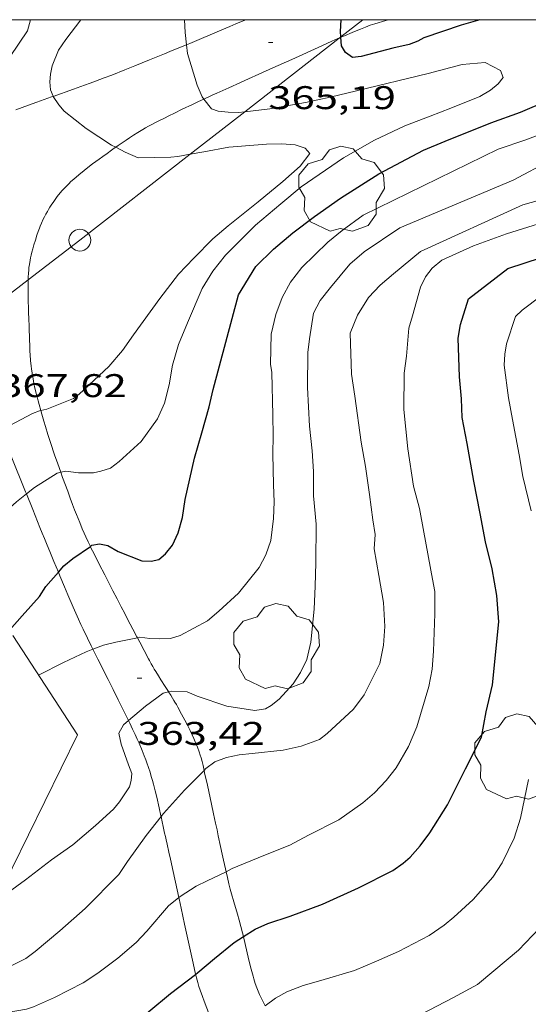
# Model space of a CAD drawing. Units: inches. Extents: x 452995 to 454005, y 4602498 to 4603002.
# Drawn here: x 453127 to 453150, y 4602955 to 4603000 of the extents above; entities that cross this region are included whole.
import ezdxf
from ezdxf.enums import TextEntityAlignment as Align

# ---------------------------------------------------------------- set-up
doc = ezdxf.new("R2010")
doc.units = ezdxf.units.IN
doc.header["$MEASUREMENT"] = 0
for name, color, linetype, lineweight in [('ARBRE', 7, 'Continuous', 0), ('CAMI i PISTA FORESTAL', 7, 'Continuous', 0), ('CORBA DE NIVELL', 7, 'Continuous', 0), ('CORBA MESTRA', 7, 'Continuous', 0), ('COTA ALTIMETRICA', 7, 'Continuous', 0), ('LINIA ELECTRICA', 7, 'Continuous', 0), ('MARC FULL', 7, 'Continuous', 0), ('MUR', 7, 'Continuous', 0), ('PAL', 7, 'Continuous', 0)]:
    doc.layers.add(name, color=color, linetype=linetype, lineweight=lineweight)
doc.styles.add('Style-Arial', font='ARIAL.TTF')
doc.linetypes.add('linelec', pattern='A,6.625,[5,dgnlstyle-mataro.shx,S=0.0088,R=0,X=0.1,Y=0],0.125,-1.25,[6,dgnlstyle-mataro.shx,S=0.014,R=0,X=0,Y=0],-1.25,0.125,[5,dgnlstyle-mataro.shx,S=0.0088,R=0,X=0.9,Y=1.1],6.625', length=16)

# ---------------------------------------------------------------- blocks, each defined once
blk = doc.blocks.new('ARBRE')
at = {"color": 0, "linetype": 'ByBlock', "lineweight": -2, "flags": 128}
blk.add_lwpolyline([(-0.507, -1.872), (-1.415, -1.448), (-1.697, -0.94), (-1.675, -0.342), (-1.951, 0.138), (-1.943, 0.686), (-1.511, 1.208), (-0.871, 1.406), (-0.543, 1.846), (-0.027, 2.012), (0.541, 1.882), (0.933, 1.428), (1.495, 1.262), (1.921, 0.694), (1.969, 0.068), (1.593, -0.562), (1.593, -1.098), (1.229, -1.618), (0.505, -1.886), (-0.049, -1.762), (-0.507, -1.872)], dxfattribs=at)
blk = doc.blocks.new('PAL')
at = {"color": 0, "linetype": 'ByBlock', "lineweight": -2}
blk.add_circle((0, 0), 0.5, dxfattribs=at)
blk = doc.blocks.new('COTA')
at = {"color": 0, "linetype": 'ByBlock', "lineweight": -2}
blk.add_line((0, 0), (0.2, 0), dxfattribs=at)

msp = doc.modelspace()

# ---------------------------------------------------------------- linework, layer by layer
at = {"layer": 'CAMI i PISTA FORESTAL', "color": 7, "linetype": 'Continuous', "lineweight": 0}
for points in [[(453134.16, 4602998.855, 366.019), (453134.31, 4602998.918, 366.001), (453135.78, 4602999.538, 365.834), (453136.148, 4602999.69, 365.79), (453136.424, 4602999.804, 365.755), (453136.838, 4602999.971, 365.699), (453136.912, 4603000, 365.687)], [(453143.436, 4603000, 364.811), (453143.386, 4602999.988, 364.814), (453143.121, 4602999.919, 364.829), (453142.924, 4602999.862, 364.841), (453142.777, 4602999.816, 364.85), (453142.558, 4602999.742, 364.863), (453142.34, 4602999.66, 364.877), (453142.124, 4602999.574, 364.892), (453141.922, 4602999.492, 364.909), (453141.734, 4602999.414, 364.926), (453141.384, 4602999.265, 364.963), (453141.227, 4602999.197, 364.981)], [(453128.07, 4602996.49, 367.008), (453129, 4602996.818, 366.829), (453129.503, 4602996.999, 366.734), (453129.754, 4602997.091, 366.689), (453130.005, 4602997.185, 366.645), (453130.4, 4602997.335, 366.578), (453130.745, 4602997.469, 366.52), (453131.348, 4602997.707, 366.422), (453131.8, 4602997.887, 366.351), (453132.476, 4602998.161, 366.248), (453133.153, 4602998.437, 366.149), (453133.409, 4602998.542, 366.113), (453133.89, 4602998.741, 366.052), (453134.16, 4602998.855, 366.019)], [(453141.147, 4602999.162, 364.99), (453141.08, 4602999.133, 364.998), (453140.815, 4602999.016, 365.032), (453140.354, 4602998.809, 365.095), (453138.974, 4602998.183, 365.293), (453138.118, 4602997.798, 365.414), (453137.476, 4602997.509, 365.51), (453136.996, 4602997.293, 365.585), (453136.635, 4602997.13, 365.645), (453136.096, 4602996.886, 365.738), (453135.557, 4602996.642, 365.837), (453135.366, 4602996.555, 365.876), (453135.188, 4602996.473, 365.915), (453135.021, 4602996.396, 365.955), (453134.957, 4602996.366, 365.971)], [(453141.227, 4602999.197, 364.981), (453141.147, 4602999.162, 364.99)], [(453126.361, 4602995.872, 367.323), (453126.939, 4602996.085, 367.221), (453127.323, 4602996.224, 367.151), (453127.994, 4602996.463, 367.023), (453128.07, 4602996.49, 367.008)], [(453134.957, 4602996.366, 365.971), (453134.71, 4602996.252, 366.036), (453134.439, 4602996.124, 366.112), (453133.968, 4602995.899, 366.251), (453133.617, 4602995.728, 366.357), (453133.355, 4602995.599, 366.434), (453133.159, 4602995.502, 366.491), (453132.866, 4602995.354, 366.571), (453132.721, 4602995.28, 366.609), (453132.575, 4602995.205, 366.645), (453132.431, 4602995.129, 366.68), (453132.296, 4602995.054, 366.713), (453132.17, 4602994.982, 366.744), (453131.937, 4602994.842, 366.801), (453131.734, 4602994.713, 366.85), (453131.557, 4602994.598, 366.891), (453131.403, 4602994.494, 366.925), (453131.269, 4602994.403, 366.953), (453131.035, 4602994.24, 366.998), (453130.926, 4602994.163, 367.016)], [(453130.926, 4602994.163, 367.016), (453130.86, 4602994.116, 367.027), (453130.728, 4602994.023, 367.046), (453130.532, 4602993.883, 367.069), (453130.335, 4602993.743, 367.085), (453130.164, 4602993.62, 367.095), (453129.868, 4602993.401, 367.112), (453129.649, 4602993.233, 367.123), (453129.486, 4602993.104, 367.131), (453129.244, 4602992.906, 367.143), (453129.005, 4602992.701, 367.157), (453128.882, 4602992.59, 367.165), (453128.778, 4602992.491, 367.171), (453128.69, 4602992.402, 367.177), (453128.615, 4602992.323, 367.182), (453128.486, 4602992.181, 367.192), (453128.393, 4602992.072, 367.199), (453128.257, 4602991.905, 367.21), (453128.126, 4602991.733, 367.221), (453128.061, 4602991.642, 367.23), (453128.006, 4602991.562, 367.241), (453127.914, 4602991.419, 367.265), (453127.849, 4602991.311, 367.286), (453127.801, 4602991.228, 367.3), (453127.733, 4602991.102, 367.32), (453127.7, 4602991.038, 367.327), (453127.667, 4602990.973, 367.333), (453127.618, 4602990.872, 367.34), (453127.537, 4602990.694, 367.348), (453127.48, 4602990.56, 367.354), (453127.439, 4602990.458, 367.358), (453127.382, 4602990.303, 367.365), (453127.328, 4602990.145, 367.373), (453127.253, 4602989.909, 367.388), (453127.19, 4602989.702, 367.403), (453127.138, 4602989.52, 367.416), (453127.096, 4602989.361, 367.428), (453127.062, 4602989.221, 367.439), (453127.035, 4602989.099, 367.449), (453127.013, 4602988.991, 367.457), (453126.98, 4602988.803, 367.471), (453126.96, 4602988.661, 367.481), (453126.948, 4602988.554, 367.488), (453126.935, 4602988.393, 367.499), (453126.928, 4602988.232, 367.509), (453126.926, 4602988.094, 367.516)], [(453126.926, 4602988.094, 367.516), (453126.924, 4602987.952, 367.524), (453126.923, 4602987.706, 367.534), (453126.924, 4602987.491, 367.541), (453126.93, 4602987.114, 367.548), (453126.936, 4602986.832, 367.55), (453126.942, 4602986.62, 367.548), (453126.953, 4602986.303, 367.543), (453126.964, 4602985.986, 367.533), (453126.972, 4602985.755, 367.522), (453126.978, 4602985.553, 367.508), (453126.984, 4602985.377, 367.493), (453126.996, 4602985.068, 367.463), (453127.006, 4602984.837, 367.437), (453127.016, 4602984.663, 367.416)], [(453127.016, 4602984.663, 367.416), (453127.035, 4602984.404, 367.383), (453127.059, 4602984.144, 367.349), (453127.072, 4602984.032, 367.334), (453127.101, 4602983.822, 367.308), (453127.132, 4602983.64, 367.285), (453127.162, 4602983.482, 367.264), (453127.191, 4602983.343, 367.244), (453127.218, 4602983.223, 367.226), (453127.267, 4602983.014, 367.19), (453127.306, 4602982.858, 367.159), (453127.336, 4602982.741, 367.133), (453127.382, 4602982.568, 367.088), (453127.428, 4602982.396, 367.037), (453127.503, 4602982.122, 366.946)], [(453127.503, 4602982.122, 366.946), (453127.549, 4602981.955, 366.892), (453127.642, 4602981.626, 366.782), (453127.713, 4602981.382, 366.7), (453127.823, 4602981.017, 366.576), (453127.94, 4602980.654, 366.453), (453128.129, 4602980.096, 366.265), (453128.275, 4602979.678, 366.123), (453128.414, 4602979.291, 365.992)], [(453125.671, 4602981.219, 366.967), (453125.813, 4602980.875, 366.852), (453125.984, 4602980.454, 366.712), (453126.154, 4602980.032, 366.573), (453126.807, 4602978.4, 366.04), (453126.846, 4602978.303, 366.008)], [(453128.414, 4602979.291, 365.992), (453128.501, 4602979.052, 365.912), (453128.732, 4602978.427, 365.701), (453128.852, 4602978.106, 365.595), (453128.958, 4602977.826, 365.504), (453129.05, 4602977.581, 365.427), (453129.133, 4602977.366, 365.361), (453129.281, 4602976.991, 365.25), (453129.397, 4602976.71, 365.169), (453129.488, 4602976.5, 365.11), (453129.558, 4602976.342, 365.066), (453129.667, 4602976.106, 365.003), (453129.767, 4602975.9, 364.949)], [(453126.846, 4602978.303, 366.008), (453127.134, 4602977.583, 365.776), (453127.463, 4602976.766, 365.517), (453127.569, 4602976.505, 365.437), (453127.668, 4602976.26, 365.365), (453127.762, 4602976.029, 365.3), (453127.94, 4602975.597, 365.183), (453128.096, 4602975.218, 365.085), (453128.304, 4602974.721, 364.96)], [(453129.767, 4602975.9, 364.949), (453129.781, 4602975.87, 364.941), (453129.868, 4602975.697, 364.897), (453130.03, 4602975.373, 364.821), (453130.173, 4602975.091, 364.76), (453130.424, 4602974.599, 364.659), (453130.803, 4602973.864, 364.514), (453130.992, 4602973.497, 364.438), (453131.182, 4602973.13, 364.357), (453131.337, 4602972.829, 364.286), (453131.473, 4602972.567, 364.222), (453131.711, 4602972.11, 364.105), (453131.89, 4602971.769, 364.014), (453131.916, 4602971.72, 364)], [(453128.304, 4602974.721, 364.96), (453128.374, 4602974.554, 364.918), (453128.585, 4602974.056, 364.795), (453128.744, 4602973.683, 364.702), (453128.986, 4602973.124, 364.558), (453129.108, 4602972.846, 364.483), (453129.231, 4602972.568, 364.405), (453129.337, 4602972.333, 364.337), (453129.438, 4602972.114, 364.273), (453129.633, 4602971.706, 364.151), (453129.807, 4602971.352, 364.044), (453129.885, 4602971.198, 363.996)], [(453131.916, 4602971.72, 364), (453132.024, 4602971.514, 363.942), (453132.226, 4602971.131, 363.832), (453132.427, 4602970.75, 363.717), (453132.467, 4602970.676, 363.693), (453132.544, 4602970.535, 363.641), (453132.618, 4602970.406, 363.588), (453132.689, 4602970.287, 363.533), (453132.755, 4602970.177, 363.479), (453132.881, 4602969.974, 363.371), (453132.992, 4602969.799, 363.272), (453133.189, 4602969.494, 363.096), (453133.336, 4602969.265, 362.968), (453133.348, 4602969.247, 362.958)], [(453129.885, 4602971.198, 363.996), (453130.116, 4602970.737, 363.854), (453130.585, 4602969.817, 363.569), (453130.817, 4602969.355, 363.43), (453131.044, 4602968.889, 363.293), (453131.241, 4602968.481, 363.177), (453131.415, 4602968.124, 363.077), (453131.506, 4602967.938, 363.026)], [(453133.348, 4602969.247, 362.958), (453133.445, 4602969.09, 362.878), (453133.527, 4602968.957, 362.815), (453133.588, 4602968.856, 362.772), (453133.634, 4602968.779, 362.741), (453133.701, 4602968.662, 362.698), (453133.768, 4602968.543, 362.661), (453133.942, 4602968.226, 362.572), (453134.093, 4602967.945, 362.497), (453134.222, 4602967.697, 362.432), (453134.331, 4602967.477, 362.377), (453134.423, 4602967.283, 362.33), (453134.501, 4602967.112, 362.29), (453134.566, 4602966.961, 362.255), (453134.62, 4602966.828, 362.224), (453134.666, 4602966.711, 362.198), (453134.741, 4602966.505, 362.153), (453134.792, 4602966.349, 362.119), (453134.828, 4602966.232, 362.095), (453134.877, 4602966.054, 362.058), (453134.92, 4602965.875, 362.021), (453134.97, 4602965.65, 361.977)], [(453131.506, 4602967.938, 363.026), (453131.568, 4602967.811, 362.991), (453131.699, 4602967.536, 362.917), (453131.812, 4602967.294, 362.853), (453131.909, 4602967.082, 362.797), (453131.992, 4602966.896, 362.748), (453132.132, 4602966.568, 362.664), (453132.231, 4602966.32, 362.601), (453132.303, 4602966.133, 362.554), (453132.354, 4602965.992, 362.518), (453132.427, 4602965.779, 362.466)], [(453132.427, 4602965.779, 362.466), (453132.496, 4602965.565, 362.413), (453132.553, 4602965.377, 362.368), (453132.603, 4602965.198, 362.329), (453132.65, 4602965.03, 362.294), (453132.732, 4602964.712, 362.232), (453132.801, 4602964.432, 362.18), (453132.914, 4602963.94, 362.091), (453132.995, 4602963.57, 362.023), (453133.002, 4602963.539, 362.017)], [(453134.97, 4602965.65, 361.977), (453134.992, 4602965.548, 361.957), (453135.117, 4602964.971, 361.849), (453135.304, 4602964.103, 361.691), (453135.397, 4602963.671, 361.607), (453135.444, 4602963.456, 361.563), (453135.49, 4602963.242, 361.517), (453135.558, 4602962.929, 361.447), (453135.617, 4602962.655, 361.382), (453135.721, 4602962.176, 361.264), (453135.798, 4602961.818, 361.17), (453135.857, 4602961.55, 361.097), (453135.945, 4602961.149, 360.982), (453135.974, 4602961.019, 360.942)], [(453133.002, 4602963.539, 362.017), (453133.055, 4602963.294, 361.969), (453133.099, 4602963.087, 361.926), (453133.165, 4602962.779, 361.857), (453133.198, 4602962.626, 361.82), (453133.231, 4602962.474, 361.781), (453133.274, 4602962.279, 361.728), (453133.354, 4602961.913, 361.622), (453133.425, 4602961.593, 361.524), (453133.548, 4602961.033, 361.345), (453133.733, 4602960.194, 361.074), (453133.812, 4602959.839, 360.964)], [(453135.974, 4602961.019, 360.942), (453136.033, 4602960.752, 360.861), (453136.1, 4602960.47, 360.772), (453136.163, 4602960.224, 360.692), (453136.222, 4602960.009, 360.622), (453136.328, 4602959.635, 360.499), (453136.491, 4602959.075, 360.314), (453136.572, 4602958.794, 360.223), (453136.649, 4602958.512, 360.133), (453136.722, 4602958.228, 360.044), (453136.767, 4602958.046, 359.988)], [(453133.812, 4602959.839, 360.964), (453133.826, 4602959.774, 360.944), (453133.872, 4602959.564, 360.881), (453133.918, 4602959.353, 360.821), (453134.078, 4602958.62, 360.618), (453134.317, 4602957.515, 360.317), (453134.437, 4602956.963, 360.166), (453134.557, 4602956.413, 360.013), (453134.578, 4602956.321, 359.987)], [(453136.767, 4602958.046, 359.988), (453136.783, 4602957.979, 359.968), (453136.986, 4602957.103, 359.701), (453137.091, 4602956.666, 359.567), (453137.147, 4602956.448, 359.498)], [(453137.147, 4602956.448, 359.498), (453137.205, 4602956.232, 359.429), (453137.24, 4602956.114, 359.39), (453137.274, 4602956.004, 359.353), (453137.309, 4602955.901, 359.318), (453137.379, 4602955.711, 359.252), (453137.445, 4602955.547, 359.193), (453137.506, 4602955.405, 359.141), (453137.562, 4602955.282, 359.095), (453137.665, 4602955.068, 359.015), (453137.746, 4602954.909, 358.956), (453137.76, 4602954.884, 358.946)], [(453134.578, 4602956.321, 359.987), (453134.586, 4602956.287, 359.978), (453134.615, 4602956.169, 359.944), (453134.676, 4602955.949, 359.881), (453134.734, 4602955.758, 359.826), (453134.788, 4602955.591, 359.777), (453134.889, 4602955.302, 359.692), (453134.969, 4602955.087, 359.627), (453135.094, 4602954.768, 359.528), (453135.221, 4602954.452, 359.429), (453135.273, 4602954.326, 359.387), (453135.323, 4602954.208, 359.345), (453135.418, 4602953.99, 359.261), (453135.505, 4602953.801, 359.184), (453135.582, 4602953.637, 359.113), (453135.723, 4602953.354, 358.988), (453135.762, 4602953.279, 358.954)]]:
    msp.add_polyline3d(points, dxfattribs=at)
at = {"layer": 'CORBA DE NIVELL', "color": 30, "linetype": 'Continuous', "lineweight": 0}
for points, elevation in [([(453119.449, 4602992.553), (453119.449, 4602992.555), (453119.436, 4602992.868), (453119.562, 4602993.204), (453119.871, 4602993.745), (453120.381, 4602994.319), (453121.173, 4602994.931), (453121.965, 4602995.418), (453123.566, 4602996.261), (453125.27, 4602997.429), (453125.672, 4602997.808), (453126.097, 4602998.322), (453126.897, 4602999.484), (453127.03, 4603000)], 368.001), ([(453128.07, 4602996.49), (453128.062, 4602996.503), (453127.939, 4602996.787), (453127.92, 4602997.157), (453127.945, 4602997.502), (453128.018, 4602997.887), (453128.319, 4602998.599), (453128.652, 4602999.098), (453129.327, 4603000)], 367.001), ([(453134.16, 4602998.855), (453134.097, 4602999.416), (453134.072, 4603000)], 366.001), ([(453134.957, 4602996.366), (453134.879, 4602996.469), (453134.654, 4602997.011), (453134.206, 4602998.453), (453134.16, 4602998.855)], 366.001), ([(453128.414, 4602979.291), (453128.65, 4602979.337), (453129.229, 4602979.269), (453129.905, 4602979.273), (453130.246, 4602979.339), (453130.69, 4602979.482), (453131.091, 4602979.788), (453132.097, 4602980.705), (453132.835, 4602981.742), (453133.153, 4602982.458), (453133.374, 4602983.29), (453133.521, 4602984.197), (453133.791, 4602985.145), (453134.202, 4602986.137), (453134.879, 4602987.707), (453135.363, 4602988.5), (453135.949, 4602989.232), (453137.318, 4602990.6), (453138.482, 4602991.577), (453139.408, 4602992.353), (453141.34, 4602993.672), (453142.757, 4602994.485), (453144.149, 4602995.141), (453145.306, 4602995.58), (453146.247, 4602995.951), (453147.572, 4602996.489), (453148.063, 4602996.775), (453148.417, 4602997.062), (453148.641, 4602997.355), (453148.522, 4602997.683), (453147.822, 4602998.045), (453146.774, 4602997.95), (453145.205, 4602997.542), (453141.938, 4602996.743), (453140.727, 4602996.457), (453139.604, 4602996.215), (453137.966, 4602995.926), (453136.824, 4602995.789)], 366.001), ([(453130.926, 4602994.163), (453130.734, 4602994.265), (453129.579, 4602995.019), (453128.564, 4602995.818), (453128.328, 4602996.1), (453128.07, 4602996.49)], 367.001), ([(453136.824, 4602995.789), (453136.543, 4602995.756), (453136.066, 4602995.763), (453135.605, 4602995.815), (453135.302, 4602995.915), (453134.957, 4602996.366)], 366.001), ([(453131.916, 4602971.72), (453132.033, 4602971.744), (453132.482, 4602971.682), (453132.935, 4602971.665), (453133.425, 4602971.69), (453133.881, 4602971.832), (453135.126, 4602972.501), (453135.641, 4602972.933), (453136.543, 4602973.763), (453137.486, 4602974.941), (453137.786, 4602975.517), (453138.013, 4602976.167), (453138.148, 4602977.177), (453138.175, 4602977.941), (453138.147, 4602978.722), (453138.118, 4602980.138), (453138.127, 4602980.961), (453138.108, 4602981.905), (453138.062, 4602983.851), (453137.999, 4602984.237), (453138.041, 4602985.619), (453138.244, 4602986.51), (453138.545, 4602987.296), (453138.918, 4602987.984), (453139.443, 4602988.665), (453140.623, 4602989.822), (453141.288, 4602990.349), (453142.241, 4602991.055), (453148.417, 4602994.075), (453149.68, 4602994.498), (453151.002, 4602995.002)], 364.001), ([(453127.503, 4602982.122), (453127.78, 4602982.179), (453128.992, 4602982.663), (453129.254, 4602982.873), (453130.608, 4602984.134), (453131.235, 4602984.869), (453131.74, 4602985.585), (453132.941, 4602987.241), (453133.795, 4602988.364), (453134.5, 4602989.092), (453135.373, 4602989.981), (453136.072, 4602990.567), (453137.446, 4602991.668), (453138.572, 4602992.603), (453139.354, 4602993.301), (453139.808, 4602993.88), (453139.59, 4602994.115), (453139.138, 4602994.268), (453138.524, 4602994.327), (453137.819, 4602994.31), (453136.102, 4602994.164), (453134.96, 4602993.958), (453134.328, 4602993.842)], 367.001), ([(453134.328, 4602993.842), (453133.765, 4602993.739), (453133.451, 4602993.715), (453131.961, 4602993.686), (453131.352, 4602993.938), (453130.926, 4602994.163)], 367.001), ([(453133.348, 4602969.247), (453133.482, 4602969.283), (453134.194, 4602969.244), (453134.653, 4602969.045), (453136, 4602968.598), (453137.293, 4602968.388), (453137.772, 4602968.477), (453138.04, 4602968.618), (453138.401, 4602968.91), (453139.047, 4602969.609), (453139.382, 4602970.13), (453139.662, 4602970.73), (453139.844, 4602971.521), (453140.005, 4602973.034), (453140.051, 4602974.075), (453140.083, 4602975.157), (453140.096, 4602976.922), (453139.971, 4602978.216), (453139.972, 4602979.334), (453139.907, 4602980.271), (453139.789, 4602981.395), (453139.695, 4602983.175), (453139.71, 4602984.775), (453139.782, 4602985.399), (453139.975, 4602986.574), (453140.276, 4602987.15), (453140.743, 4602987.751), (453141.63, 4602988.809), (453142.293, 4602989.375), (453143.911, 4602990.472), (453149.094, 4602992.659), (453150.814, 4602993.57)], 363.001), ([(453134.97, 4602965.65), (453135.051, 4602965.733), (453135.465, 4602966.049), (453135.987, 4602966.248), (453136.566, 4602966.368), (453137.173, 4602966.428), (453138.583, 4602966.577), (453139.406, 4602966.766), (453140.25, 4602967.067), (453140.592, 4602967.344), (453141.797, 4602968.46), (453142.29, 4602969.103), (453143.008, 4602970.551), (453143.172, 4602971.389), (453143.228, 4602972.23), (453143.166, 4602973.337), (453142.951, 4602974.576), (453142.75, 4602975.787), (453142.786, 4602976.442), (453142.685, 4602977.11), (453142.537, 4602978.27), (453142.349, 4602979.564), (453142.151, 4602980.671), (453141.858, 4602982.775), (453141.702, 4602983.783), (453141.65, 4602985.661), (453141.983, 4602986.484), (453142.48, 4602987.286), (453143.011, 4602987.848), (453143.63, 4602988.367), (453144.856, 4602989.395), (453149.535, 4602991.536), (453150.308, 4602991.746)], 362.001), ([(453125.671, 4602981.219), (453126.091, 4602981.44), (453127.121, 4602981.981), (453127.45, 4602982.111), (453127.503, 4602982.122)], 367.001), ([(453126.846, 4602978.303), (453127.21, 4602978.6), (453128.245, 4602979.259), (453128.414, 4602979.291)], 366.001), ([(453124.086, 4602975.13), (453124.731, 4602975.767), (453125.098, 4602976.263), (453125.729, 4602977.253), (453126.097, 4602977.686), (453126.397, 4602977.938), (453126.846, 4602978.303)], 366.001), ([(453129.885, 4602971.198), (453130.366, 4602971.379), (453130.929, 4602971.517), (453131.916, 4602971.72)], 364.001), ([(453127.404, 4602970.015), (453128.536, 4602970.585), (453129.579, 4602971.084), (453129.885, 4602971.198)], 364.001), ([(453131.506, 4602967.938), (453131.507, 4602967.94), (453132.286, 4602968.593), (453133.098, 4602969.181), (453133.348, 4602969.247)], 363.001), ([(453125.438, 4602959.65), (453126.803, 4602960.64), (453127.991, 4602961.564), (453128.971, 4602962.251), (453130.008, 4602963.131), (453130.823, 4602963.877), (453131.102, 4602964.216), (453131.554, 4602964.898), (453131.637, 4602965.197), (453131.664, 4602965.513), (453131.511, 4602965.907), (453131.174, 4602966.856), (453131.076, 4602967.359), (453131.28, 4602967.739), (453131.506, 4602967.938)], 363.001), ([(453133.002, 4602963.539), (453133.111, 4602963.677), (453134.067, 4602964.741), (453134.97, 4602965.65)], 362.001), ([(453123.911, 4602956.542), (453124.806, 4602956.448), (453125.473, 4602956.538), (453126.141, 4602956.712), (453126.823, 4602957.044), (453127.238, 4602957.371), (453128.366, 4602958.317), (453129.523, 4602959.34), (453131.066, 4602960.886), (453131.465, 4602961.482), (453132.313, 4602962.674), (453133.002, 4602963.539)], 362.001), ([(453133.812, 4602959.839), (453133.869, 4602959.886), (453134.603, 4602960.355), (453135.112, 4602960.595), (453135.974, 4602961.019)], 361.001), ([(453123.233, 4602955.161), (453125.145, 4602954.675), (453125.966, 4602954.581), (453126.854, 4602954.73), (453127.175, 4602954.833), (453128.126, 4602955.255), (453129.446, 4602955.934), (453130.11, 4602956.376), (453131.022, 4602957.069), (453131.856, 4602957.779), (453132.356, 4602958.303), (453133.343, 4602959.455), (453133.812, 4602959.839)], 361.001), ([(453139.464, 4602952.116), (453139.801, 4602952.394), (453140.276, 4602952.699), (453141.504, 4602953.301), (453142.139, 4602953.489), (453143.614, 4602953.86), (453144.41, 4602954.194), (453144.872, 4602954.477), (453146.366, 4602955.261), (453147.474, 4602955.856), (453148.222, 4602956.484), (453149.343, 4602957.425), (453150.307, 4602958.442)], 358.001)]:
    msp.add_lwpolyline(points, dxfattribs=dict(at, elevation=elevation))
at = {"layer": 'CORBA DE NIVELL', "color": 30, "linetype": 'Continuous', "lineweight": 0, "flags": 128}
for points, elevation in [([(453135.974, 4602961.019), (453136.258, 4602961.159), (453137.702, 4602961.765), (453138.884, 4602962.235), (453139.747, 4602962.688), (453141.126, 4602963.385), (453142.233, 4602964.168), (453142.756, 4602964.628), (453143.294, 4602965.194), (453143.742, 4602965.768), (453144.31, 4602966.746), (453144.689, 4602967.639), (453145.248, 4602969.486), (453145.392, 4602970.286), (453145.453, 4602971.11), (453145.511, 4602972.819), (453145.51, 4602973.842), (453145.417, 4602974.4), (453145.016, 4602976.559), (453144.809, 4602977.628), (453144.547, 4602978.662), (453144.281, 4602980.36), (453144.104, 4602982.164), (453144.119, 4602983.827), (453144.227, 4602984.607), (453144.328, 4602985.892), (453144.491, 4602986.457), (453144.86, 4602987.76), (453145.083, 4602988.228), (453145.391, 4602988.633), (453145.832, 4602989.003), (453147.287, 4602989.66), (453148.794, 4602990.204), (453151.433, 4602991.029)], 361.001), ([(453149.922, 4602977.533), (453149.537, 4602979.1), (453149.38, 4602980.096), (453149.066, 4602981.702), (453148.881, 4602982.695), (453148.694, 4602984.199), (453148.715, 4602984.697), (453148.79, 4602985.167), (453149.212, 4602986.419), (453149.515, 4602986.705), (453150.386, 4602987.373)], 359.001), ([(453137.76, 4602954.884), (453138.237, 4602955.228), (453138.745, 4602955.518), (453139.497, 4602955.805), (453140.307, 4602956.035), (453141.847, 4602956.502), (453142.843, 4602956.92), (453143.853, 4602957.371), (453145.263, 4602958.105), (453145.94, 4602958.569), (453146.387, 4602958.944), (453147.263, 4602959.742), (453148.17, 4602960.764), (453148.597, 4602961.425), (453149.151, 4602962.558), (453149.435, 4602963.464), (453149.794, 4602965.239)], 359.001)]:
    msp.add_lwpolyline(points, dxfattribs=dict(at, elevation=elevation))
at = {"layer": 'CORBA MESTRA', "color": 30, "linetype": 'Continuous', "lineweight": 30}
for points, elevation in [([(453135.376, 4602983.086), (453136.534, 4602987.415), (453137.335, 4602988.713), (453138.141, 4602989.494), (453139.025, 4602990.246), (453140.01, 4602990.989), (453141.197, 4602991.839), (453142.952, 4602992.946), (453144.995, 4602994.034), (453145.996, 4602994.446), (453148.079, 4602995.275), (453149.44, 4602995.769), (453150.684, 4602996.302), (453151.704, 4602996.729), (453152.625, 4602997.125), (453153.592, 4602997.541), (453154.736, 4602997.957), (453155.774, 4602998.4), (453156.137, 4603000)], 365.001), ([(453141.225, 4602999.223), (453141.211, 4602999.464), (453141.23, 4603000)], 365.001), ([(453147.578, 4603000), (453146.721, 4602999.743), (453145.018, 4602999.171), (453144.743, 4602999.013), (453144.339, 4602998.872), (453143.597, 4602998.699), (453142.15, 4602998.32), (453141.748, 4602998.264), (453141.439, 4602998.496), (453141.25, 4602998.808), (453141.227, 4602999.197)], 365.001), ([(453141.227, 4602999.197), (453141.225, 4602999.223)], 365.001), ([(453128.304, 4602974.721), (453128.554, 4602975.007), (453128.964, 4602975.351), (453129.767, 4602975.9)], 365.001), ([(453126.075, 4602972.064), (453126.645, 4602972.727), (453127.438, 4602973.611), (453127.727, 4602974.063), (453128.304, 4602974.721)], 365.001), ([(453134.578, 4602956.321), (453134.683, 4602956.402), (453135.449, 4602957.045), (453136.342, 4602957.773), (453136.767, 4602958.046)], 360.001), ([(453122.163, 4602952.983), (453122.169, 4602952.982), (453122.898, 4602952.936), (453124.732, 4602952.741), (453126.118, 4602952.682), (453128.03, 4602952.657), (453128.36, 4602952.673), (453129.575, 4602952.931), (453130.208, 4602953.148), (453131.252, 4602953.658), (453131.561, 4602953.887), (453132.443, 4602954.616), (453133.436, 4602955.449), (453134.578, 4602956.321)], 360.001)]:
    msp.add_lwpolyline(points, dxfattribs=dict(at, elevation=elevation))
at = {"layer": 'CORBA MESTRA', "color": 30, "linetype": 'Continuous', "lineweight": 30, "flags": 128}
for points, elevation in [([(453136.767, 4602958.046), (453137.298, 4602958.388), (453137.877, 4602958.644), (453138.901, 4602958.991), (453140.375, 4602959.538), (453142.023, 4602960.274), (453143.604, 4602961.078), (453144.07, 4602961.407), (453144.39, 4602961.685), (453144.85, 4602962.207), (453145.282, 4602962.8), (453146.103, 4602964.074), (453146.923, 4602965.723), (453147.647, 4602967.175), (453147.862, 4602968.338), (453148.152, 4602969.573), (453148.438, 4602972.455), (453148.356, 4602973.661), (453148.133, 4602974.873), (453147.839, 4602976.108), (453147.588, 4602977.402), (453147.304, 4602978.886), (453147.001, 4602980.616), (453146.769, 4602981.8), (453146.742, 4602982.655), (453146.642, 4602983.657), (453146.582, 4602985.434), (453146.694, 4602986.06), (453147.062, 4602987.226), (453148.859, 4602988.619), (453150.391, 4602989.121)], 360.001), ([(453129.767, 4602975.9), (453129.84, 4602975.951), (453130.192, 4602976.016), (453130.572, 4602975.938), (453131.043, 4602975.675), (453132.118, 4602975.24), (453132.554, 4602975.231), (453132.906, 4602975.296), (453133.207, 4602975.559), (453133.527, 4602975.963), (453133.775, 4602976.526), (453133.983, 4602977.224), (453134.101, 4602978.042), (453134.534, 4602979.941), (453134.863, 4602981.105), (453135.194, 4602982.291), (453135.376, 4602983.086)], 365.001)]:
    msp.add_lwpolyline(points, dxfattribs=dict(at, elevation=elevation))
at = {"layer": 'LINIA ELECTRICA', "color": 1, "linetype": 'linelec', "lineweight": 0}
for points, elevation in [([(453142.221, 4603000), (453141.225, 4602999.223)], 367.028), ([(453141.147, 4602999.162), (453136.824, 4602995.789)], 367.068), ([(453141.225, 4602999.223), (453141.147, 4602999.162)], 367.065), ([(453136.824, 4602995.789), (453134.328, 4602993.842)], 367.225), ([(453134.328, 4602993.842), (453129.289, 4602989.911), (453126.926, 4602988.094)], 367.317), ([(453126.926, 4602988.094), (453122.753, 4602984.885)], 369.567)]:
    msp.add_lwpolyline(points, dxfattribs=dict(at, elevation=elevation))
at = {"layer": 'MARC FULL', "color": 0, "linetype": 'Continuous'}
msp.add_lwpolyline([(453000, 4603000), (454000, 4603000)], dxfattribs=at)
at = {"layer": 'MUR', "color": 1, "linetype": 'Continuous', "lineweight": 20, "elevation": 366.388}
msp.add_lwpolyline([(453126.229, 4602971.827), (453129.182, 4602967.274), (453125.438, 4602959.65)], dxfattribs=at)

# ---------------------------------------------------------------- block references
at = {"layer": 'ARBRE', "color": 3, "linetype": 'Continuous', "lineweight": 0, "xscale": 1.000001550400009, "yscale": 1.000001550399986, "zscale": 1.0000015504, "rotation": 359.9995652666707}
for p in [(453141.244, 4602992.204, 364.517), (453138.271, 4602971.278, 362.133), (453149.295, 4602966.23, 359.173)]:
    msp.add_blockref('ARBRE', p, dxfattribs=at)
at = {"layer": 'COTA ALTIMETRICA', "color": 7, "linetype": 'Continuous', "lineweight": 0, "xscale": 1.000001550400009, "yscale": 1.000001550399986, "zscale": 1.0000015504, "rotation": 359.9995652666707}
for p in [(453137.907, 4602998.958, 365.193), (453131.915, 4602969.869, 363.425)]:
    msp.add_blockref('COTA', p, dxfattribs=at)
at = {"layer": 'PAL', "color": 7, "linetype": 'Continuous', "lineweight": 20, "xscale": 1.000001550400009, "yscale": 1.000001550399986, "zscale": 1.0000015504, "rotation": 359.9995652666707}
msp.add_blockref('PAL', (453129.289, 4602989.911, 367.501), dxfattribs=at)

# ---------------------------------------------------------------- texts
at = {"layer": 'COTA ALTIMETRICA', "color": 7, "linetype": 'Continuous', "lineweight": 0, "style": 'Style-Arial', "width": 1.333331}
for s, p in [('365,19', (453137.907, 4602996.958, 365.193)), ('367,62', (453125.602, 4602983.782, 367.625)), ('363,42', (453131.915, 4602967.869, 363.425))]:
    msp.add_text(s, height=1.05, rotation=359.9996, dxfattribs=at).set_placement(p, align=Align.TOP_LEFT)

doc.saveas('drawing.dxf')
